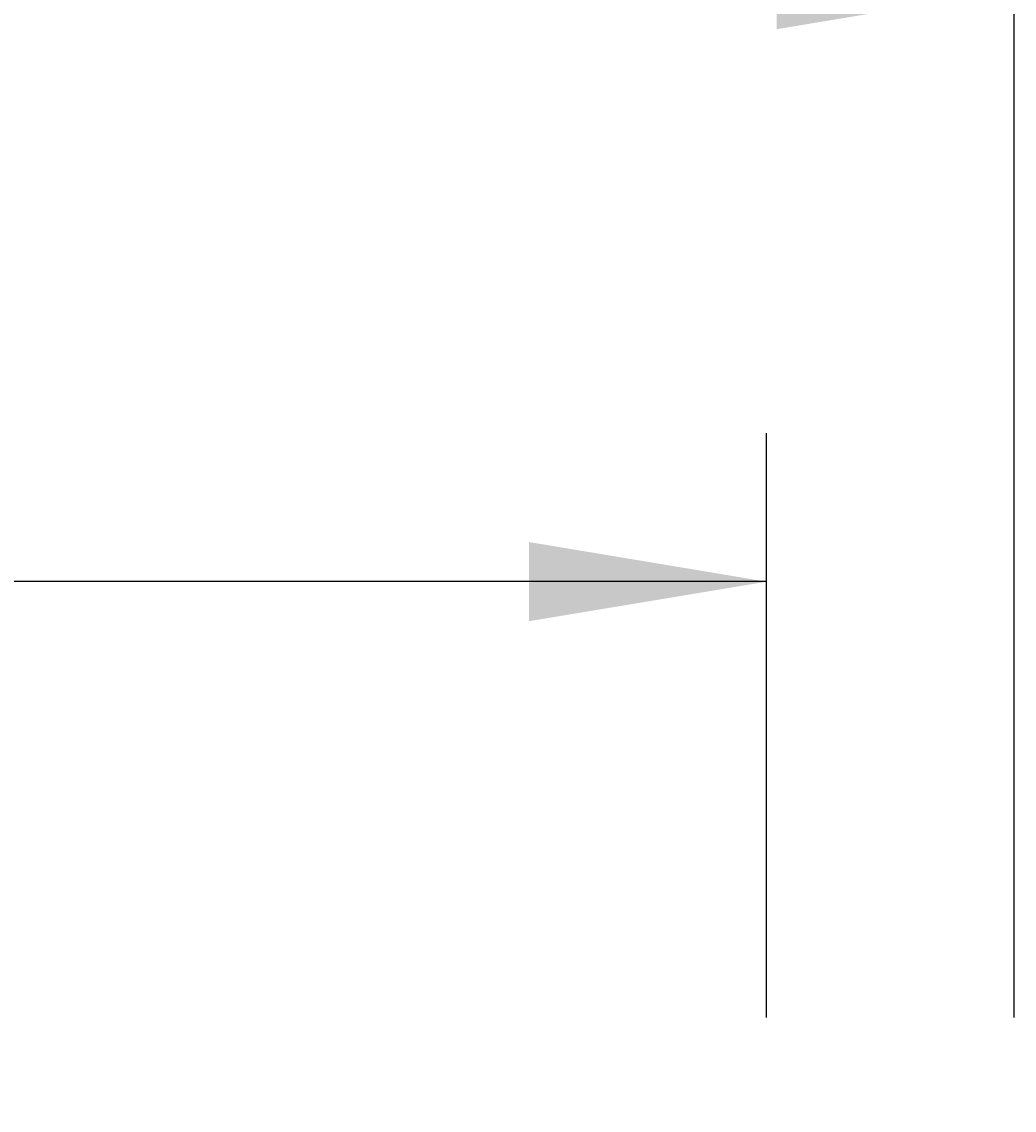
# Model space of a CAD drawing. Extents: x -1316 to 1366, y -763 to 1083.
# Drawn here: x 619 to 719, y 589 to 698 of the extents above; entities that cross this region are included whole.
import ezdxf

# ---------------------------------------------------------------- set-up
doc = ezdxf.new("R2010")
doc.units = 0
doc.linetypes.add('VERDECKT', pattern=[0.25, 0.125, -0.125])
doc.layers.add('LAYER01', color=7, linetype='CONTINUOUS')
doc.dimstyles.get("Standard").update_dxf_attribs({"dimtxt": 0.18, "dimasz": 0.18, "dimexe": 0.18, "dimexo": 0.0625, "dimgap": 0.09, "dimtad": 0, "dimtih": 1, "dimtoh": 1, "dimzin": 0, "dimcen": 0.09, "dimazin": 3, "dimtfac": 1, "dimtofl": 0, "dimtmove": 0, "dimatfit": 3})

# ---------------------------------------------------------------- blocks, each defined once
blk = doc.blocks.new('*D11')
at = {"layer": 'LAYER01', "color": 7}
for p, q in [((348.749091, 597.928391), (348.749091, 716.727094)), ((718.749091, 597.928391), (718.749091, 716.727094)), ((718.749091, 701.727094), (348.749091, 701.727094))]:
    blk.add_line(p, q, dxfattribs=at)
for p in [(348.749091, 701.727094), (348.749091, 585.928391), (718.749091, 585.928391)]:
    blk.add_point(p, dxfattribs=at)
for points in [[(372.749091, 705.726934), (348.749091, 701.727094), (372.749091, 697.727254)], [(694.749091, 705.726934), (718.749091, 701.727094), (694.749091, 697.727254)]]:
    blk.add_solid(points, dxfattribs=at)
at = {"layer": 'LAYER01', "color": 7, "linetype": 'VERDECKT'}
blk.add_text('370', height=30, dxfattribs=at).set_placement((510.948339, 716.727094))
blk = doc.blocks.new('*D12')
at = {"layer": 'LAYER01', "color": 7}
for p, q in [((373.749091, 597.928391), (373.749091, 656.938457)), ((693.749091, 597.928391), (693.749091, 656.938457)), ((693.749091, 641.938457), (373.749091, 641.938457))]:
    blk.add_line(p, q, dxfattribs=at)
for p in [(373.749091, 641.938457), (373.749091, 585.928391), (693.749091, 585.928391)]:
    blk.add_point(p, dxfattribs=at)
for points in [[(397.749091, 645.938297), (373.749091, 641.938457), (397.749091, 637.938617)], [(669.749091, 645.938297), (693.749091, 641.938457), (669.749091, 637.938617)]]:
    blk.add_solid(points, dxfattribs=at)
at = {"layer": 'LAYER01', "color": 7, "linetype": 'VERDECKT'}
blk.add_text('320', height=30, dxfattribs=at).set_placement((510.948339, 656.938457))

msp = doc.modelspace()

# ---------------------------------------------------------------- dimensions: what is measured, and where the dimension line sits
at = {"layer": 'LAYER01', "color": 7}
for base, p1, p2, picture, middle in [((348.749091, 701.727094), (718.749091, 585.928391), (348.749091, 585.928391), '*D11', (534.782135, 731.727094)), ((373.749091, 641.938457), (693.749091, 585.928391), (373.749091, 585.928391), '*D12', (534.782135, 671.938457))]:
    dim = msp.add_linear_dim(base=base, p1=p1, p2=p2, dimstyle='Standard', dxfattribs=at)
    dim.commit()
    dim.dimension.update_dxf_attribs({"geometry": picture, "text_midpoint": middle})

doc.saveas('drawing.dxf')
